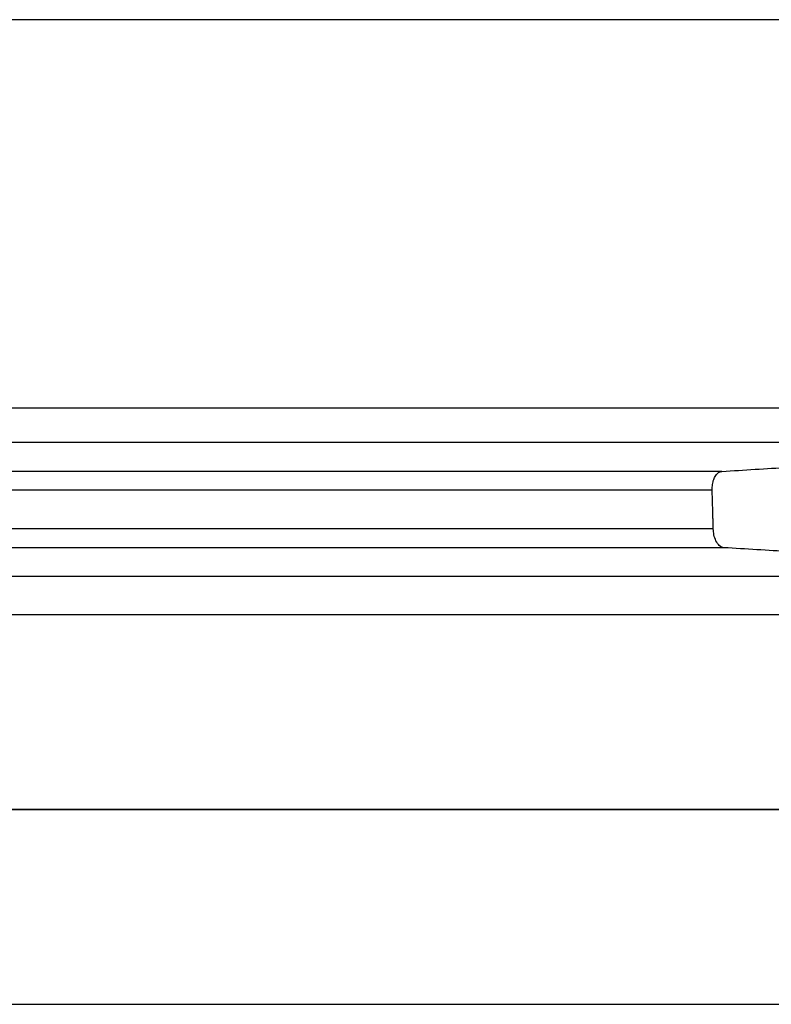
# Model space of a CAD drawing. Units: millimetres. Extents: x -2 to 627, y -182 to 249.
# Drawn here: x 486 to 506, y -5 to 21 of the extents above; entities that cross this region are included whole.
import ezdxf

# ---------------------------------------------------------------- set-up
doc = ezdxf.new("R2010")
doc.units = ezdxf.units.MM
doc.layers.add('TOP$3', color=7, linetype='CONTINUOUS', true_color=0xffffff)
doc.layers.add('TOP$4', color=7, linetype='CONTINUOUS', true_color=0xffffff)

msp = doc.modelspace()

# ---------------------------------------------------------------- linework, layer by layer
at = {"layer": 'TOP$3', "color": 151, "linetype": 'CONTINUOUS'}
for p, q in [((517.763, 21.059), (451.485, 21.059)), ((348.161, 10.707), (517.763, 10.707)), ((517.259, 9.784), (349.198, 9.784)), ((504.895, 9.017), (471, 9.017)), ((504.637, 8.517), (471, 8.517)), ((504.666, 7.483), (471, 7.483)), ((504.951, 6.983), (471, 6.983)), ((351.885, 6.227), (517.195, 6.227)), ((517.763, 5.191), (352.409, 5.191)), ((352.409, -5.191), (517.763, -5.191))]:
    msp.add_line(p, q, dxfattribs=at)
for points, weights in [([(504.895, 9.017), (511.533, 9.428), (517.259, 9.784)], [1.00202841362, 1.00297172323, 1.00035423033]), ([(504.666, 7.483), (504.653, 8), (504.637, 8.517)], [1.03899056995, 1.03891457702, 1.03882809355])]:
    msp.add_rational_spline(points, weights, degree=2, dxfattribs=at)
for points, knots in [([(504.637, 8.517), (504.636, 8.567), (504.639, 8.618), (504.653, 8.713), (504.664, 8.758), (504.692, 8.84), (504.711, 8.876), (504.753, 8.94), (504.779, 8.967), (504.834, 9.004), (504.864, 9.015), (504.895, 9.017)], [0, 0, 0, 0, 0.184448, 0.184448, 0.368372, 0.368372, 0.55981, 0.55981, 0.773783, 0.773783, 1, 1, 1, 1]), ([(504.951, 6.983), (504.909, 6.986), (504.867, 7.005), (504.795, 7.071), (504.764, 7.113), (504.715, 7.212), (504.696, 7.269), (504.674, 7.378), (504.668, 7.431), (504.666, 7.483)], [0, 0, 0, 0, 0.310776, 0.310776, 0.574896, 0.574896, 0.810626, 0.810626, 1, 1, 1, 1])]:
    msp.add_open_spline(points, degree=3, knots=knots, dxfattribs=at)
msp.add_open_spline([(517.195, 6.227), (511.525, 6.577), (504.951, 6.983)], degree=2, dxfattribs=at)
at = {"layer": 'TOP$4', "color": 151, "linetype": 'CONTINUOUS'}
for p, q in [((153, 0, -99.149), (517.611, 0, -99.149)), ((502.858, 0, -155.017), (172.669, 0, -155.017)), ((502.858, 0, 155.017), (172.669, 0, 155.017)), ((502.703, 0, 155.5), (172.824, 0, 155.5)), ((502.703, 0, -155.5), (172.824, 0, -155.5)), ((501.297, 0, -150.017), (174.23, 0, -150.017)), ((501.297, 0, 150.017), (174.23, 0, 150.017)), ((501.183, 0, 150.5), (174.344, 0, 150.5)), ((501.183, 0, -150.5), (174.344, 0, -150.5)), ((499.398, 0, -142.017), (176.128, 0, -142.017)), ((499.398, 0, 142.017), (176.128, 0, 142.017)), ((499.332, 0, 142.5), (176.195, 0, 142.5)), ((499.332, 0, -142.5), (176.195, 0, -142.5)), ((517.611, 0, 99.149), (288.806, 0, 99.149)), ((517.763, 0, -98.527), (295, 0, -98.527)), ((295, 0, 72.418), (517.763, 0, 72.418)), ((517.763, 0, -72.418), (295, 0, -72.418)), ((295, 0, 98.527), (517.763, 0, 98.527)), ((295.617, 0, -73.937), (516.92, 0, -73.937)), ((295.617, 0, 73.937), (516.92, 0, 73.937)), ((298.804, 0, -60.577), (517.763, 0, -60.577)), ((517.763, 0, 60.577), (298.804, 0, 60.577)), ((298.804, 0, -43.562), (517.763, 0, -43.562)), ((517.763, 0, 43.562), (298.804, 0, 43.562)), ((298.804, 0, 54.691), (517.763, 0, 54.691)), ((517.763, 0, -54.691), (298.804, 0, -54.691)), ((298.805, 0, -42.875), (517.392, 0, -42.875)), ((298.805, 0, 56.082), (516.993, 0, 56.082)), ((298.805, 0, -56.082), (516.993, 0, -56.082)), ((298.805, 0, 42.875), (517.392, 0, 42.875)), ((298.806, 0, 60.012), (517.46, 0, 60.012)), ((298.806, 0, -60.012), (517.46, 0, -60.012)), ((306.132, 0, -56.983), (503.261, 0, -56.983)), ((306.132, 0, 56.983), (503.261, 0, 56.983)), ((306.432, 0, -57.483), (502.907, 0, -57.483)), ((306.432, 0, 57.483), (502.907, 0, 57.483)), ((306.474, 0, 59.017), (502.858, 0, 59.017)), ((306.474, 0, -59.017), (502.858, 0, -59.017)), ((306.606, 0, 58.517), (502.703, 0, 58.517)), ((306.606, 0, -58.517), (502.703, 0, -58.517)), ((308.459, 0, 74.983), (501.817, 0, 74.983)), ((308.459, 0, -74.983), (501.817, 0, -74.983)), ((308.774, 0, 75.483), (501.447, 0, 75.483)), ((308.774, 0, -75.483), (501.447, 0, -75.483)), ((308.901, 0, -77.017), (501.297, 0, -77.017)), ((308.901, 0, 77.017), (501.297, 0, 77.017)), ((308.998, 0, -76.517), (501.183, 0, -76.517)), ((501.183, 0, 76.517), (308.998, 0, 76.517)), ((309.968, 0, 94.983), (500.042, 0, 94.983)), ((309.968, 0, -94.983), (500.042, 0, -94.983)), ((310.294, 0, -95.483), (499.658, 0, -95.483)), ((310.294, 0, 95.483), (499.658, 0, 95.483)), ((310.516, 0, 97.017), (499.398, 0, 97.017)), ((310.516, 0, -97.017), (499.398, 0, -97.017)), ((310.572, 0, 96.517), (499.332, 0, 96.517)), ((310.572, 0, -96.517), (499.332, 0, -96.517)), ((454.497, 0, 37.914), (517.763, 0, 37.914)), ((517.763, 0, -37.914), (454.497, 0, -37.914)), ((454.5, 0, -39.186), (517.062, 0, -39.186)), ((454.5, 0, 39.186), (517.062, 0, 39.186)), ((517.763, 0, 26.633), (467.998, 0, 26.633)), ((517.763, 0, -21.059), (467.998, 0, -21.059)), ((467.998, 0, 21.059), (517.763, 0, 21.059)), ((467.998, 0, 22.209), (517.131, 0, 22.209)), ((467.998, 0, -22.209), (517.131, 0, -22.209)), ((467.998, 0, -26.633), (517.763, 0, -26.633)), ((467.999, 0, 9.784), (517.259, 0, 9.784)), ((467.999, 0, -9.784), (517.259, 0, -9.784)), ((467.999, 0, -10.707), (517.763, 0, -10.707)), ((517.763, 0, 10.707), (467.999, 0, 10.707)), ((468, 0, -25.825), (517.324, 0, -25.825)), ((468, 0, 5.191), (517.763, 0, 5.191)), ((468, 0, -6.227), (517.195, 0, -6.227)), ((468, 0, 6.227), (517.195, 0, 6.227)), ((517.763, 0, -5.191), (468, 0, -5.191)), ((468, 0, 25.825), (517.324, 0, 25.825)), ((471, 0, 22.983), (504.679, 0, 22.983)), ((471, 0, 40.483), (504.148, 0, 40.483)), ((504.51, 0, 161.017), (471, 0, 161.017)), ((471, 0, -41.517), (504.002, 0, -41.517)), ((471, 0, 25.017), (504.51, 0, 25.017)), ((504.283, 0, -161.5), (471, 0, -161.5)), ((471, 0, 41.517), (504.002, 0, 41.517)), ((471, 0, -8.517), (504.637, 0, -8.517)), ((471, 0, -22.983), (504.679, 0, -22.983)), ((471, 0, -7.483), (504.666, 0, -7.483)), ((471, 0, 42.017), (504.194, 0, 42.017)), ((471, 0, -39.983), (504.482, 0, -39.983)), ((504.51, 0, -161.017), (471, 0, -161.017)), ((471, 0, 24.517), (504.283, 0, 24.517)), ((471, 0, 6.983), (504.951, 0, 6.983)), ((504.002, 0, -158.5), (471, 0, -158.5)), ((504.194, 0, 158.017), (471, 0, 158.017)), ((471, 0, -24.517), (504.283, 0, -24.517)), ((471, 0, -9.017), (504.895, 0, -9.017)), ((471, 0, 9.017), (504.895, 0, 9.017)), ((504.895, 0, -162.017), (471, 0, -162.017)), ((471, 0, -6.983), (504.951, 0, -6.983)), ((471, 0, 39.983), (504.482, 0, 39.983)), ((504.895, 0, 162.017), (471, 0, 162.017)), ((471, 0, -25.017), (504.51, 0, -25.017)), ((504.637, 0, -162.5), (471, 0, -162.5)), ((471, 0, -40.483), (504.148, 0, -40.483)), ((471, 0, 23.483), (504.369, 0, 23.483)), ((471, 0, -42.017), (504.194, 0, -42.017)), ((504.002, 0, 158.5), (471, 0, 158.5)), ((471, 0, 8.517), (504.637, 0, 8.517)), ((504.283, 0, 161.5), (471, 0, 161.5)), ((504.637, 0, 162.5), (471, 0, 162.5)), ((471, 0, -23.483), (504.369, 0, -23.483)), ((504.194, 0, -158.017), (471, 0, -158.017)), ((471, 0, 7.483), (504.666, 0, 7.483)), ((485.5, 0, -94.553), (505.886, 0, -94.553)), ((485.5, 0, 77.567), (508.971, 0, 77.567)), ((505.886, 0, 94.553), (485.5, 0, 94.553)), ((508.971, 0, -77.567), (485.5, 0, -77.567)), ((504.532, 0, 39.983), (504.487, 0, 39.983)), ((504.55, 0, -25.017), (504.514, 0, -25.017)), ((504.729, 0, 22.983), (504.684, 0, 22.983)), ((504.935, 0, -9.017), (504.899, 0, -9.017)), ((505.002, 0, 6.983), (504.956, 0, 6.983)), ((505.492, 0, -96.402), (517, 0, -96.402)), ((505.492, 0, 96.402), (517, 0, 96.402)), ((517, 0, 97.513), (505.743, 0, 97.513)), ((505.743, 0, -97.513), (517, 0, -97.513))]:
    msp.add_line(p, q, dxfattribs=at)
at = {"layer": 'TOP$4', "color": 151, "linetype": 'CONTINUOUS', "extrusion": (0, -1, 0)}
for points, knots in [([(499.398, 0, -97.017), (499.374, 0, -97.015), (499.352, 0, -97.004), (499.316, 0, -96.965), (499.302, 0, -96.935), (499.285, 0, -96.863), (499.282, 0, -96.821), (499.285, 0, -96.733), (499.291, 0, -96.687), (499.308, 0, -96.599), (499.319, 0, -96.558), (499.332, 0, -96.517)], [0, 0, 0, 0, 0.223363, 0.223363, 0.448302, 0.448302, 0.651621, 0.651621, 0.838916, 0.838916, 1, 1, 1, 1]), ([(499.398, 0, -142.017), (499.374, 0, -142.071), (499.352, 0, -142.126), (499.316, 0, -142.23), (499.302, 0, -142.281), (499.285, 0, -142.365), (499.282, 0, -142.401), (499.285, 0, -142.454), (499.291, 0, -142.473), (499.308, 0, -142.495), (499.319, 0, -142.5), (499.332, 0, -142.5)], [0, 0, 0, 0, 0.223363, 0.223363, 0.448302, 0.448302, 0.651621, 0.651621, 0.838916, 0.838916, 1, 1, 1, 1]), ([(499.332, 0, 142.5), (499.316, 0, 142.5), (499.304, 0, 142.492), (499.287, 0, 142.462), (499.283, 0, 142.439), (499.284, 0, 142.38), (499.288, 0, 142.345), (499.305, 0, 142.268), (499.318, 0, 142.225), (499.349, 0, 142.134), (499.369, 0, 142.085), (499.393, 0, 142.03), (499.396, 0, 142.024), (499.398, 0, 142.017)], [0, 0, 0, 0, 0.197149, 0.197149, 0.395121, 0.395121, 0.583367, 0.583367, 0.771572, 0.771572, 0.974324, 0.974324, 1, 1, 1, 1]), ([(499.332, 0, 96.517), (499.316, 0, 96.566), (499.304, 0, 96.617), (499.287, 0, 96.715), (499.283, 0, 96.763), (499.284, 0, 96.846), (499.288, 0, 96.882), (499.305, 0, 96.942), (499.318, 0, 96.966), (499.349, 0, 97.001), (499.369, 0, 97.012), (499.393, 0, 97.016), (499.396, 0, 97.017), (499.398, 0, 97.017)], [0, 0, 0, 0, 0.197149, 0.197149, 0.395121, 0.395121, 0.583366, 0.583366, 0.771572, 0.771572, 0.974324, 0.974324, 1, 1, 1, 1]), ([(500.042, 0, 94.983), (500.012, 0, 94.985), (499.978, 0, 95), (499.909, 0, 95.049), (499.873, 0, 95.085), (499.803, 0, 95.174), (499.768, 0, 95.229), (499.707, 0, 95.35), (499.68, 0, 95.416), (499.658, 0, 95.483)], [0, 0, 0, 0, 0.24774, 0.24774, 0.494801, 0.494801, 0.753125, 0.753125, 1, 1, 1, 1]), ([(499.658, 0, -95.483), (499.677, 0, -95.424), (499.7, 0, -95.366), (499.751, 0, -95.26), (499.78, 0, -95.211), (499.842, 0, -95.122), (499.876, 0, -95.083), (499.945, 0, -95.02), (499.981, 0, -94.998), (500.024, 0, -94.985), (500.033, 0, -94.984), (500.042, 0, -94.983)], [0, 0, 0, 0, 0.216908, 0.216908, 0.432492, 0.432492, 0.67127, 0.67127, 0.928243, 0.928243, 1, 1, 1, 1]), ([(501.183, 0, 150.5), (501.171, 0, 150.5), (501.161, 0, 150.493), (501.152, 0, 150.463), (501.151, 0, 150.441), (501.158, 0, 150.385), (501.166, 0, 150.351), (501.188, 0, 150.276), (501.203, 0, 150.233), (501.24, 0, 150.141), (501.262, 0, 150.09), (501.29, 0, 150.033), (501.294, 0, 150.025), (501.297, 0, 150.017)], [0, 0, 0, 0, 0.190506, 0.190506, 0.381529, 0.381529, 0.566892, 0.566892, 0.758036, 0.758036, 0.968015, 0.968015, 1, 1, 1, 1]), ([(501.183, 0, 76.517), (501.171, 0, 76.566), (501.161, 0, 76.616), (501.152, 0, 76.712), (501.151, 0, 76.758), (501.158, 0, 76.84), (501.166, 0, 76.876), (501.188, 0, 76.937), (501.203, 0, 76.962), (501.24, 0, 77), (501.262, 0, 77.011), (501.29, 0, 77.016), (501.294, 0, 77.017), (501.297, 0, 77.017)], [0, 0, 0, 0, 0.190506, 0.190506, 0.381529, 0.381529, 0.566892, 0.566892, 0.758036, 0.758036, 0.968014, 0.968014, 1, 1, 1, 1]), ([(501.297, 0, -77.017), (501.27, 0, -77.015), (501.245, 0, -77.004), (501.201, 0, -76.961), (501.183, 0, -76.929), (501.16, 0, -76.852), (501.153, 0, -76.807), (501.152, 0, -76.715), (501.155, 0, -76.667), (501.167, 0, -76.585), (501.174, 0, -76.551), (501.183, 0, -76.517)], [0, 0, 0, 0, 0.234047, 0.234047, 0.469856, 0.469856, 0.680327, 0.680327, 0.869293, 0.869293, 1, 1, 1, 1]), ([(501.297, 0, -150.017), (501.27, 0, -150.073), (501.245, 0, -150.13), (501.201, 0, -150.237), (501.183, 0, -150.29), (501.16, 0, -150.375), (501.153, 0, -150.411), (501.152, 0, -150.462), (501.155, 0, -150.479), (501.167, 0, -150.497), (501.174, 0, -150.5), (501.183, 0, -150.5)], [0, 0, 0, 0, 0.234047, 0.234047, 0.469856, 0.469856, 0.680327, 0.680327, 0.869293, 0.869293, 1, 1, 1, 1]), ([(501.817, 0, 74.983), (501.778, 0, 74.986), (501.735, 0, 75.006), (501.658, 0, 75.07), (501.622, 0, 75.11), (501.555, 0, 75.208), (501.523, 0, 75.268), (501.477, 0, 75.379), (501.46, 0, 75.431), (501.447, 0, 75.483)], [0, 0, 0, 0, 0.301248, 0.301248, 0.555874, 0.555874, 0.81209, 0.81209, 1, 1, 1, 1]), ([(501.447, 0, -75.483), (501.461, 0, -75.426), (501.48, 0, -75.369), (501.525, 0, -75.266), (501.55, 0, -75.219), (501.606, 0, -75.131), (501.638, 0, -75.092), (501.705, 0, -75.028), (501.741, 0, -75.004), (501.789, 0, -74.987), (501.803, 0, -74.984), (501.817, 0, -74.983)], [0, 0, 0, 0, 0.207949, 0.207949, 0.414583, 0.414583, 0.643427, 0.643427, 0.895982, 0.895982, 1, 1, 1, 1]), ([(502.703, 0, 58.517), (502.693, 0, 58.566), (502.687, 0, 58.616), (502.683, 0, 58.71), (502.686, 0, 58.756), (502.698, 0, 58.837), (502.709, 0, 58.873), (502.736, 0, 58.935), (502.754, 0, 58.961), (502.795, 0, 59), (502.82, 0, 59.012), (502.85, 0, 59.016), (502.854, 0, 59.017), (502.858, 0, 59.017)], [0, 0, 0, 0, 0.18643, 0.18643, 0.373099, 0.373099, 0.557552, 0.557552, 0.752753, 0.752753, 0.970205, 0.970205, 1, 1, 1, 1]), ([(502.858, 0, -59.017), (502.828, 0, -59.015), (502.8, 0, -59.003), (502.75, 0, -58.958), (502.729, 0, -58.924), (502.699, 0, -58.843), (502.69, 0, -58.796), (502.683, 0, -58.699), (502.684, 0, -58.65), (502.693, 0, -58.572), (502.697, 0, -58.545), (502.703, 0, -58.517)], [0, 0, 0, 0, 0.242908, 0.242908, 0.487661, 0.487661, 0.704816, 0.704816, 0.89605, 0.89605, 1, 1, 1, 1]), ([(502.858, 0, -155.017), (502.828, 0, -155.075), (502.8, 0, -155.133), (502.75, 0, -155.244), (502.729, 0, -155.297), (502.699, 0, -155.384), (502.69, 0, -155.419), (502.683, 0, -155.468), (502.684, 0, -155.485), (502.693, 0, -155.498), (502.697, 0, -155.5), (502.703, 0, -155.5)], [0, 0, 0, 0, 0.242909, 0.242909, 0.487662, 0.487662, 0.704816, 0.704816, 0.89605, 0.89605, 1, 1, 1, 1]), ([(502.703, 0, 155.5), (502.693, 0, 155.5), (502.687, 0, 155.493), (502.683, 0, 155.464), (502.686, 0, 155.442), (502.698, 0, 155.387), (502.709, 0, 155.354), (502.736, 0, 155.279), (502.754, 0, 155.236), (502.795, 0, 155.142), (502.82, 0, 155.09), (502.85, 0, 155.032), (502.854, 0, 155.025), (502.858, 0, 155.017)], [0, 0, 0, 0, 0.18643, 0.18643, 0.373099, 0.373099, 0.557553, 0.557553, 0.752754, 0.752754, 0.970206, 0.970206, 1, 1, 1, 1]), ([(502.907, 0, -57.483), (502.918, 0, -57.427), (502.934, 0, -57.372), (502.971, 0, -57.272), (502.994, 0, -57.225), (503.044, 0, -57.139), (503.074, 0, -57.1), (503.137, 0, -57.036), (503.172, 0, -57.011), (503.224, 0, -56.989), (503.243, 0, -56.984), (503.261, 0, -56.983)], [0, 0, 0, 0, 0.200777, 0.200777, 0.400317, 0.400317, 0.619922, 0.619922, 0.866062, 0.866062, 1, 1, 1, 1]), ([(503.261, 0, 56.983), (503.22, 0, 56.986), (503.177, 0, 57.006), (503.1, 0, 57.07), (503.064, 0, 57.111), (503.001, 0, 57.21), (502.971, 0, 57.269), (502.931, 0, 57.381), (502.917, 0, 57.432), (502.907, 0, 57.483)], [0, 0, 0, 0, 0.302984, 0.302984, 0.562818, 0.562818, 0.815695, 0.815695, 1, 1, 1, 1]), ([(504.194, 0, -42.017), (504.162, 0, -42.015), (504.131, 0, -42.002), (504.076, 0, -41.955), (504.051, 0, -41.919), (504.016, 0, -41.834), (504.004, 0, -41.785), (503.992, 0, -41.685), (503.991, 0, -41.633), (503.997, 0, -41.56), (503.999, 0, -41.539), (504.002, 0, -41.517)], [0, 0, 0, 0, 0.250229, 0.250229, 0.502288, 0.502288, 0.725905, 0.725905, 0.920016, 0.920016, 1, 1, 1, 1]), ([(504.194, 0, -158.017), (504.162, 0, -158.076), (504.131, 0, -158.136), (504.076, 0, -158.249), (504.051, 0, -158.304), (504.016, 0, -158.391), (504.004, 0, -158.426), (503.992, 0, -158.474), (503.991, 0, -158.489), (503.997, 0, -158.499), (503.999, 0, -158.5), (504.002, 0, -158.5)], [0, 0, 0, 0, 0.250228, 0.250228, 0.502288, 0.502288, 0.725904, 0.725904, 0.920015, 0.920015, 1, 1, 1, 1]), ([(504.002, 0, 41.517), (503.995, 0, 41.566), (503.992, 0, 41.616), (503.994, 0, 41.71), (503.999, 0, 41.756), (504.017, 0, 41.836), (504.03, 0, 41.873), (504.063, 0, 41.935), (504.083, 0, 41.961), (504.132, 0, 42.002), (504.162, 0, 42.015), (504.194, 0, 42.017)], [0, 0, 0, 0, 0.184121, 0.184121, 0.368219, 0.368219, 0.55331, 0.55331, 0.753546, 0.753546, 1, 1, 1, 1]), ([(504.002, 0, 158.5), (503.995, 0, 158.5), (503.992, 0, 158.493), (503.994, 0, 158.464), (503.999, 0, 158.442), (504.017, 0, 158.388), (504.03, 0, 158.355), (504.063, 0, 158.279), (504.083, 0, 158.235), (504.132, 0, 158.134), (504.162, 0, 158.075), (504.194, 0, 158.017)], [0, 0, 0, 0, 0.184121, 0.184121, 0.36822, 0.36822, 0.553311, 0.553311, 0.753548, 0.753548, 1, 1, 1, 1]), ([(504.482, 0, 39.983), (504.441, 0, 39.986), (504.398, 0, 40.005), (504.322, 0, 40.07), (504.287, 0, 40.112), (504.227, 0, 40.212), (504.201, 0, 40.27), (504.167, 0, 40.381), (504.156, 0, 40.432), (504.148, 0, 40.483)], [0, 0, 0, 0, 0.305186, 0.305186, 0.568281, 0.568281, 0.816517, 0.816517, 1, 1, 1, 1]), ([(504.148, 0, -40.483), (504.156, 0, -40.429), (504.168, 0, -40.375), (504.2, 0, -40.276), (504.22, 0, -40.23), (504.265, 0, -40.146), (504.291, 0, -40.108), (504.35, 0, -40.043), (504.383, 0, -40.017), (504.438, 0, -39.991), (504.46, 0, -39.985), (504.482, 0, -39.983)], [0, 0, 0, 0, 0.194926, 0.194926, 0.38874, 0.38874, 0.599845, 0.599845, 0.838413, 0.838413, 1, 1, 1, 1]), ([(504.51, 0, -161.017), (504.476, 0, -161.078), (504.443, 0, -161.139), (504.383, 0, -161.254), (504.355, 0, -161.309), (504.314, 0, -161.397), (504.299, 0, -161.433), (504.282, 0, -161.479), (504.278, 0, -161.493), (504.281, 0, -161.499), (504.282, 0, -161.5), (504.283, 0, -161.5)], [0, 0, 0, 0, 0.256273, 0.256273, 0.514261, 0.514261, 0.744509, 0.744509, 0.942392, 0.942392, 1, 1, 1, 1]), ([(504.51, 0, -25.017), (504.476, 0, -25.015), (504.443, 0, -25.001), (504.383, 0, -24.952), (504.355, 0, -24.915), (504.314, 0, -24.827), (504.299, 0, -24.775), (504.282, 0, -24.671), (504.278, 0, -24.618), (504.281, 0, -24.549), (504.282, 0, -24.533), (504.283, 0, -24.517)], [0, 0, 0, 0, 0.256274, 0.256274, 0.514262, 0.514262, 0.74451, 0.74451, 0.942394, 0.942394, 1, 1, 1, 1]), ([(504.283, 0, 24.517), (504.279, 0, 24.567), (504.279, 0, 24.617), (504.287, 0, 24.711), (504.295, 0, 24.756), (504.319, 0, 24.837), (504.334, 0, 24.874), (504.372, 0, 24.937), (504.395, 0, 24.963), (504.447, 0, 25.003), (504.478, 0, 25.015), (504.51, 0, 25.017)], [0, 0, 0, 0, 0.183549, 0.183549, 0.366811, 0.366811, 0.554393, 0.554393, 0.761212, 0.761212, 1, 1, 1, 1]), ([(504.283, 0, 161.5), (504.279, 0, 161.5), (504.279, 0, 161.492), (504.287, 0, 161.463), (504.295, 0, 161.442), (504.319, 0, 161.387), (504.334, 0, 161.354), (504.372, 0, 161.277), (504.395, 0, 161.231), (504.447, 0, 161.131), (504.478, 0, 161.074), (504.51, 0, 161.017)], [0, 0, 0, 0, 0.183549, 0.183549, 0.366812, 0.366812, 0.554394, 0.554394, 0.761213, 0.761213, 1, 1, 1, 1]), ([(504.679, 0, 22.983), (504.637, 0, 22.986), (504.594, 0, 23.005), (504.52, 0, 23.07), (504.487, 0, 23.113), (504.433, 0, 23.212), (504.41, 0, 23.27), (504.382, 0, 23.38), (504.373, 0, 23.431), (504.369, 0, 23.483)], [0, 0, 0, 0, 0.307902, 0.307902, 0.572461, 0.572461, 0.814698, 0.814698, 1, 1, 1, 1]), ([(504.369, 0, -23.483), (504.373, 0, -23.43), (504.382, 0, -23.378), (504.407, 0, -23.281), (504.424, 0, -23.235), (504.463, 0, -23.152), (504.487, 0, -23.115), (504.54, 0, -23.05), (504.571, 0, -23.023), (504.627, 0, -22.993), (504.653, 0, -22.985), (504.679, 0, -22.983)], [0, 0, 0, 0, 0.190058, 0.190058, 0.379176, 0.379176, 0.58231, 0.58231, 0.812316, 0.812316, 1, 1, 1, 1]), ([(504.637, 0, 162.5), (504.636, 0, 162.5), (504.639, 0, 162.492), (504.653, 0, 162.463), (504.664, 0, 162.441), (504.692, 0, 162.385), (504.711, 0, 162.351), (504.753, 0, 162.272), (504.779, 0, 162.225), (504.834, 0, 162.125), (504.864, 0, 162.071), (504.895, 0, 162.017)], [0, 0, 0, 0, 0.184448, 0.184448, 0.368372, 0.368372, 0.55981, 0.55981, 0.773783, 0.773783, 1, 1, 1, 1]), ([(504.637, 0, 8.517), (504.636, 0, 8.567), (504.639, 0, 8.618), (504.653, 0, 8.713), (504.664, 0, 8.758), (504.692, 0, 8.84), (504.711, 0, 8.876), (504.753, 0, 8.94), (504.779, 0, 8.967), (504.834, 0, 9.004), (504.864, 0, 9.015), (504.895, 0, 9.017)], [0, 0, 0, 0, 0.184447, 0.184447, 0.368371, 0.368371, 0.559808, 0.559808, 0.773781, 0.773781, 1, 1, 1, 1]), ([(504.895, 0, -9.017), (504.86, 0, -9.015), (504.825, 0, -9.001), (504.761, 0, -8.95), (504.731, 0, -8.912), (504.684, 0, -8.821), (504.665, 0, -8.768), (504.643, 0, -8.66), (504.637, 0, -8.605), (504.637, 0, -8.539), (504.637, 0, -8.528), (504.637, 0, -8.517)], [0, 0, 0, 0, 0.260366, 0.260366, 0.522244, 0.522244, 0.758582, 0.758582, 0.960839, 0.960839, 1, 1, 1, 1]), ([(504.895, 0, -162.017), (504.86, 0, -162.079), (504.825, 0, -162.142), (504.761, 0, -162.258), (504.731, 0, -162.313), (504.684, 0, -162.401), (504.665, 0, -162.437), (504.643, 0, -162.482), (504.637, 0, -162.495), (504.637, 0, -162.5), (504.637, 0, -162.5), (504.637, 0, -162.5)], [0, 0, 0, 0, 0.260365, 0.260365, 0.522243, 0.522243, 0.758581, 0.758581, 0.960838, 0.960838, 1, 1, 1, 1]), ([(504.951, 0, 6.983), (504.909, 0, 6.986), (504.867, 0, 7.005), (504.795, 0, 7.071), (504.764, 0, 7.113), (504.715, 0, 7.212), (504.696, 0, 7.269), (504.674, 0, 7.378), (504.668, 0, 7.431), (504.666, 0, 7.483)], [0, 0, 0, 0, 0.310776, 0.310776, 0.574896, 0.574896, 0.810626, 0.810626, 1, 1, 1, 1]), ([(504.666, 0, -7.483), (504.667, 0, -7.432), (504.673, 0, -7.38), (504.693, 0, -7.284), (504.707, 0, -7.239), (504.741, 0, -7.157), (504.762, 0, -7.12), (504.81, 0, -7.055), (504.838, 0, -7.029), (504.894, 0, -6.994), (504.923, 0, -6.985), (504.951, 0, -6.983)], [0, 0, 0, 0, 0.18665, 0.18665, 0.372556, 0.372556, 0.569238, 0.569238, 0.791074, 0.791074, 1, 1, 1, 1]), ([(505.743, 0, 97.513), (505.674, 0, 97.507), (505.612, 0, 97.476), (505.513, 0, 97.36), (505.474, 0, 97.273), (505.433, 0, 97.062), (505.426, 0, 96.939), (505.441, 0, 96.68), (505.461, 0, 96.542), (505.492, 0, 96.402)], [0, 0, 0, 0, 0.264571, 0.264571, 0.530913, 0.530913, 0.773409, 0.773409, 1, 1, 1, 1]), ([(505.492, 0, -96.402), (505.461, 0, -96.543), (505.441, 0, -96.682), (505.427, 0, -96.935), (505.432, 0, -97.051), (505.467, 0, -97.244), (505.496, 0, -97.323), (505.575, 0, -97.443), (505.626, 0, -97.483), (505.703, 0, -97.507), (505.723, 0, -97.511), (505.743, 0, -97.513)], [0, 0, 0, 0, 0.229087, 0.229087, 0.458526, 0.458526, 0.6845, 0.6845, 0.922331, 0.922331, 1, 1, 1, 1])]:
    msp.add_open_spline(points, degree=3, knots=knots, dxfattribs=at)
at = {"layer": 'TOP$4', "color": 151, "linetype": 'CONTINUOUS'}
for points, weights in [([(499.332, 0, -142.5), (499.496, 0, -142.5), (499.658, 0, -142.5)], [1.01030152784, 1.01123527551, 1.01216071671]), ([(499.658, 0, 142.5), (499.496, 0, 142.5), (499.332, 0, 142.5)], [1.01216071671, 1.01123527551, 1.01030152784]), ([(501.183, 0, -150.5), (501.316, 0, -150.5), (501.447, 0, -150.5)], [1.02040566573, 1.02115619015, 1.02189765201]), ([(501.447, 0, 150.5), (501.316, 0, 150.5), (501.183, 0, 150.5)], [1.02189765201, 1.02115619015, 1.02040566573]), ([(502.703, 0, -155.5), (502.806, 0, -155.5), (502.907, 0, -155.5)], [1.0286177975, 1.02920125499, 1.02977504448]), ([(502.907, 0, 155.5), (502.806, 0, 155.5), (502.703, 0, 155.5)], [1.02977504448, 1.02920125499, 1.0286177975]), ([(504.002, 0, -158.5), (504.076, 0, -158.5), (504.148, 0, -158.5)], [1.03568693361, 1.03610846927, 1.03651983382]), ([(504.148, 0, 158.5), (504.076, 0, 158.5), (504.002, 0, 158.5)], [1.03651983382, 1.03610846927, 1.03568693361]), ([(504.283, 0, -161.5), (504.327, 0, -161.5), (504.369, 0, -161.5)], [1.03694156732, 1.0371895082, 1.03742710033]), ([(504.369, 0, 161.5), (504.327, 0, 161.5), (504.283, 0, 161.5)], [1.03742710033, 1.0371895082, 1.03694156732])]:
    msp.add_rational_spline(points, weights, degree=2, dxfattribs=at)
at = {"layer": 'TOP$4', "color": 151, "linetype": 'CONTINUOUS', "extrusion": (0, 1, 0)}
for points, weights in [([(499.332, 0, -96.517), (499.496, 0, -95.999), (499.658, 0, -95.483)], [1.01030152784, 1.0112352755, 1.01216071671]), ([(499.658, 0, 95.483), (499.496, 0, 95.999), (499.332, 0, 96.517)], [1.01216071671, 1.01123527551, 1.01030152784]), ([(499.398, 0, 142.017), (510.173, 0, 118.368), (517.611, 0, 99.149)], [1.00169195495, 1.0107085951, 1.00054147626]), ([(499.398, 0, 97.017), (502.742, 0, 97.273), (505.743, 0, 97.513)], [1.00169195495, 1.00447304456, 1.00542908655]), ([(517.611, 0, -99.149), (510.173, 0, -118.368), (499.398, 0, -142.017)], [1.00054147626, 1.0107085951, 1.00169195495]), ([(500.042, 0, -94.983), (503.094, 0, -94.762), (505.886, 0, -94.553)], [1.00192507686, 1.00400288608, 1.0047002669]), ([(516.839, 0, 105.536), (509.648, 0, 122.039), (500.042, 0, 142.017)], [1.00126346289, 1.0084950276, 1.00192507686]), ([(500.042, 0, -142.017), (509.648, 0, -122.039), (516.839, 0, -105.536)], [1.00192507686, 1.0084950276, 1.00126346289]), ([(501.447, 0, 75.483), (501.316, 0, 75.999), (501.183, 0, 76.517)], [1.02189765201, 1.02115619015, 1.02040566573]), ([(501.183, 0, -76.517), (501.316, 0, -75.999), (501.447, 0, -75.483)], [1.02040566573, 1.02115619015, 1.02189765201]), ([(501.297, 0, 77.017), (505.351, 0, 77.304), (508.971, 0, 77.567)], [1.00253128454, 1.00477302983, 1.00464310093]), ([(517.532, 0, -116.013), (510.475, 0, -131.432), (501.297, 0, -150.017)], [1.00048558805, 1.00762083828, 1.00253128454]), ([(501.297, 0, 150.017), (510.475, 0, 131.432), (517.532, 0, 116.013)], [1.00253128454, 1.00762083828, 1.00048558805]), ([(516.92, 0, 120.05), (510.192, 0, 133.737), (501.817, 0, 150.017)], [1.00094833918, 1.00646087221, 1.00254353776]), ([(501.817, 0, -150.017), (510.192, 0, -133.737), (516.92, 0, -120.05)], [1.00254353776, 1.00646087221, 1.00094833918]), ([(501.817, 0, -74.983), (506.345, 0, -74.676), (510.374, 0, -74.396)], [1.00254353776, 1.00465768189, 1.00402523833]), ([(502.703, 0, -58.517), (502.806, 0, -57.999), (502.907, 0, -57.483)], [1.0286177975, 1.02920125499, 1.02977504448]), ([(502.907, 0, 57.483), (502.806, 0, 57.999), (502.703, 0, 58.517)], [1.02977504448, 1.02920125499, 1.0286177975]), ([(502.858, 0, 155.017), (510.91, 0, 139.569), (517.46, 0, 126.527)], [1.00288823518, 1.00600543629, 1.00047055342]), ([(502.858, 0, 59.017), (510.91, 0, 59.556), (517.46, 0, 60.012)], [1.00288823518, 1.00600543629, 1.00047055342]), ([(517.46, 0, -126.527), (510.91, 0, -139.569), (502.858, 0, -155.017)], [1.00047055342, 1.00600543629, 1.00288823518]), ([(516.993, 0, 129.217), (510.743, 0, 141.093), (503.261, 0, 155.017)], [1.00077639814, 1.00530158779, 1.00281261119]), ([(503.261, 0, -155.017), (510.743, 0, -141.093), (516.993, 0, -129.217)], [1.00281261119, 1.00530158779, 1.00077639814]), ([(503.261, 0, -56.983), (510.743, 0, -56.497), (516.993, 0, -56.082)], [1.00281261119, 1.00530158779, 1.00077639814]), ([(504.148, 0, 40.483), (504.076, 0, 41), (504.002, 0, 41.517)], [1.03651983382, 1.03610846927, 1.03568693361]), ([(504.002, 0, -41.517), (504.076, 0, -41), (504.148, 0, -40.483)], [1.03568693361, 1.03610846927, 1.03651983382]), ([(517.392, 0, -133.439), (511.356, 0, -144.782), (504.194, 0, -158.017)], [1.00046916682, 1.00496348477, 1.00302797797]), ([(504.194, 0, 42.017), (511.356, 0, 42.479), (517.392, 0, 42.875)], [1.00302797797, 1.00496348477, 1.00046916682]), ([(504.194, 0, 158.017), (511.356, 0, 144.782), (517.392, 0, 133.439)], [1.00302797797, 1.00496348477, 1.00046916682]), ([(504.369, 0, 23.483), (504.327, 0, 24), (504.283, 0, 24.517)], [1.03742710033, 1.0371895082, 1.03694156732]), ([(504.283, 0, -24.517), (504.327, 0, -24), (504.369, 0, -23.483)], [1.03694156732, 1.0371895082, 1.03742710033]), ([(504.482, 0, -158.017), (511.259, 0, -145.759), (517.062, 0, -135.176)], [1.00287779289, 1.00445664441, 1.00065182623]), ([(517.062, 0, 135.176), (511.259, 0, 145.759), (504.482, 0, 158.017)], [1.00065182623, 1.00445664441, 1.00287779289]), ([(504.482, 0, -39.983), (511.259, 0, -39.555), (517.062, 0, -39.186)], [1.00287779289, 1.00445664441, 1.00065182623]), ([(504.51, 0, 161.017), (511.417, 0, 148.582), (517.324, 0, 137.881)], [1.00280609435, 1.00435927879, 1.00046415157]), ([(504.51, 0, 25.017), (511.417, 0, 25.451), (517.324, 0, 25.825)], [1.00280609435, 1.00435927879, 1.00046415157]), ([(517.324, 0, -137.881), (511.417, 0, -148.582), (504.51, 0, -161.017)], [1.00046415157, 1.00435927879, 1.00280609435]), ([(504.637, 0, -8.517), (504.653, 0, -8), (504.666, 0, -7.483)], [1.03882809355, 1.03891457702, 1.03899056995]), ([(504.666, 0, 7.483), (504.653, 0, 8), (504.637, 0, 8.517)], [1.03899056995, 1.03891457702, 1.03882809355]), ([(517.131, 0, 138.855), (511.366, 0, 149.126), (504.679, 0, 161.017)], [1.00047257956, 1.00344180305, 1.00228778331]), ([(504.679, 0, -22.983), (511.366, 0, -22.568), (517.131, 0, -22.209)], [1.00228778331, 1.00344180305, 1.00047257956]), ([(504.679, 0, -161.017), (511.366, 0, -149.126), (517.131, 0, -138.855)], [1.00228778331, 1.00344180305, 1.00047257956]), ([(517.259, 0, -140.051), (511.533, 0, -150.232), (504.895, 0, -162.017)], [1.00035423033, 1.00297172323, 1.00202841362]), ([(504.895, 0, 9.017), (511.533, 0, 9.428), (517.259, 0, 9.784)], [1.00202841362, 1.00297172323, 1.00035423033]), ([(504.895, 0, 162.017), (511.533, 0, 150.232), (517.259, 0, 140.051)], [1.00202841362, 1.00297172323, 1.00035423033]), ([(505.886, 0, -94.553), (505.692, 0, -95.476), (505.492, 0, -96.402)], [1.04839088199, 1.04723118408, 1.04603575254]), ([(505.492, 0, 96.402), (505.692, 0, 95.476), (505.886, 0, 94.553)], [1.04603574685, 1.04723117888, 1.04839087724])]:
    msp.add_rational_spline(points, weights, degree=2, dxfattribs=at)
at = {"layer": 'TOP$4', "color": 151, "linetype": 'CONTINUOUS', "extrusion": (0, -1, 0)}
for points, weights in [([(505.743, 0, -97.513), (502.742, 0, -97.273), (499.398, 0, -97.017)], [1.00542908671, 1.00447304479, 1.00169195495]), ([(505.886, 0, 94.553), (503.094, 0, 94.762), (500.042, 0, 94.983)], [1.0047002667, 1.0040028858, 1.00192507686]), ([(508.971, 0, -77.567), (505.351, 0, -77.304), (501.297, 0, -77.017)], [1.00464310091, 1.00477303004, 1.00253128454]), ([(510.374, 0, 74.396), (506.345, 0, 74.676), (501.817, 0, 74.983)], [1.00402523843, 1.00465768172, 1.00254353776]), ([(517.46, 0, -60.012), (510.91, 0, -59.556), (502.858, 0, -59.017)], [1.00047055342, 1.00600543629, 1.00288823518]), ([(516.993, 0, 56.082), (510.743, 0, 56.497), (503.261, 0, 56.983)], [1.00077639814, 1.00530158779, 1.00281261119]), ([(517.392, 0, -42.875), (511.356, 0, -42.479), (504.194, 0, -42.017)], [1.00046916682, 1.00496348477, 1.00302797797]), ([(517.062, 0, 39.186), (511.259, 0, 39.555), (504.482, 0, 39.983)], [1.00065182623, 1.00445664441, 1.00287779289]), ([(517.324, 0, -25.825), (511.417, 0, -25.451), (504.51, 0, -25.017)], [1.00046415157, 1.00435927879, 1.00280609435]), ([(504.637, 0, -162.5), (504.653, 0, -162.5), (504.666, 0, -162.5)], [1.03882809355, 1.03891457702, 1.03899056995]), ([(504.666, 0, 162.5), (504.653, 0, 162.5), (504.637, 0, 162.5)], [1.03899056995, 1.03891457702, 1.03882809355]), ([(517.131, 0, 22.209), (511.366, 0, 22.568), (504.679, 0, 22.983)], [1.00047257956, 1.00344180305, 1.00228778331]), ([(517.259, 0, -9.784), (511.533, 0, -9.428), (504.895, 0, -9.017)], [1.00035423033, 1.00297172323, 1.00202841361])]:
    msp.add_rational_spline(points, weights, degree=2, dxfattribs=at)
at = {"layer": 'TOP$4', "color": 151, "linetype": 'CONTINUOUS', "extrusion": (0, 1, 0)}
for points, knots in [([(500.042, 0, 142.017), (500.012, 0, 142.081), (499.978, 0, 142.144), (499.909, 0, 142.257), (499.873, 0, 142.309), (499.803, 0, 142.398), (499.768, 0, 142.436), (499.707, 0, 142.486), (499.68, 0, 142.5), (499.658, 0, 142.5)], [0, 0, 0, 0, 0.24774, 0.24774, 0.4948, 0.4948, 0.753125, 0.753125, 1, 1, 1, 1]), ([(499.658, 0, -142.5), (499.677, 0, -142.5), (499.7, 0, -142.489), (499.751, 0, -142.451), (499.78, 0, -142.423), (499.842, 0, -142.352), (499.876, 0, -142.305), (499.945, 0, -142.199), (499.981, 0, -142.137), (500.024, 0, -142.055), (500.033, 0, -142.036), (500.042, 0, -142.017)], [0, 0, 0, 0, 0.216908, 0.216908, 0.432492, 0.432492, 0.67127, 0.67127, 0.928244, 0.928244, 1, 1, 1, 1]), ([(501.447, 0, -150.5), (501.461, 0, -150.5), (501.48, 0, -150.49), (501.525, 0, -150.454), (501.55, 0, -150.428), (501.606, 0, -150.36), (501.638, 0, -150.317), (501.705, 0, -150.217), (501.741, 0, -150.158), (501.789, 0, -150.07), (501.803, 0, -150.044), (501.817, 0, -150.017)], [0, 0, 0, 0, 0.207949, 0.207949, 0.414583, 0.414583, 0.643427, 0.643427, 0.895983, 0.895983, 1, 1, 1, 1]), ([(501.817, 0, 150.017), (501.778, 0, 150.093), (501.735, 0, 150.168), (501.658, 0, 150.289), (501.622, 0, 150.34), (501.555, 0, 150.423), (501.523, 0, 150.456), (501.477, 0, 150.492), (501.46, 0, 150.5), (501.447, 0, 150.5)], [0, 0, 0, 0, 0.301248, 0.301248, 0.555874, 0.555874, 0.812089, 0.812089, 1, 1, 1, 1]), ([(503.261, 0, 155.017), (503.22, 0, 155.092), (503.177, 0, 155.167), (503.1, 0, 155.289), (503.064, 0, 155.341), (503.001, 0, 155.424), (502.971, 0, 155.457), (502.931, 0, 155.492), (502.917, 0, 155.5), (502.907, 0, 155.5)], [0, 0, 0, 0, 0.302984, 0.302984, 0.562818, 0.562818, 0.815694, 0.815694, 1, 1, 1, 1]), ([(502.907, 0, -155.5), (502.918, 0, -155.5), (502.934, 0, -155.491), (502.971, 0, -155.456), (502.994, 0, -155.431), (503.044, 0, -155.367), (503.074, 0, -155.327), (503.137, 0, -155.232), (503.172, 0, -155.175), (503.224, 0, -155.084), (503.243, 0, -155.051), (503.261, 0, -155.017)], [0, 0, 0, 0, 0.200777, 0.200777, 0.400317, 0.400317, 0.619923, 0.619923, 0.866063, 0.866063, 1, 1, 1, 1]), ([(504.148, 0, -158.5), (504.156, 0, -158.5), (504.168, 0, -158.491), (504.2, 0, -158.458), (504.22, 0, -158.434), (504.265, 0, -158.373), (504.291, 0, -158.335), (504.35, 0, -158.245), (504.383, 0, -158.191), (504.438, 0, -158.097), (504.46, 0, -158.057), (504.482, 0, -158.017)], [0, 0, 0, 0, 0.194927, 0.194927, 0.388741, 0.388741, 0.599846, 0.599846, 0.838415, 0.838415, 1, 1, 1, 1]), ([(504.482, 0, 158.017), (504.441, 0, 158.092), (504.398, 0, 158.166), (504.322, 0, 158.289), (504.287, 0, 158.342), (504.227, 0, 158.425), (504.201, 0, 158.457), (504.167, 0, 158.492), (504.156, 0, 158.5), (504.148, 0, 158.5)], [0, 0, 0, 0, 0.305185, 0.305185, 0.568279, 0.568279, 0.816515, 0.816515, 1, 1, 1, 1]), ([(504.679, 0, 161.017), (504.637, 0, 161.091), (504.594, 0, 161.166), (504.52, 0, 161.289), (504.487, 0, 161.343), (504.433, 0, 161.425), (504.41, 0, 161.457), (504.382, 0, 161.492), (504.373, 0, 161.5), (504.369, 0, 161.5)], [0, 0, 0, 0, 0.307901, 0.307901, 0.572461, 0.572461, 0.814697, 0.814697, 1, 1, 1, 1]), ([(504.369, 0, -161.5), (504.373, 0, -161.5), (504.382, 0, -161.491), (504.407, 0, -161.46), (504.424, 0, -161.437), (504.463, 0, -161.379), (504.487, 0, -161.342), (504.54, 0, -161.256), (504.571, 0, -161.205), (504.627, 0, -161.108), (504.653, 0, -161.063), (504.679, 0, -161.017)], [0, 0, 0, 0, 0.190058, 0.190058, 0.379177, 0.379177, 0.582311, 0.582311, 0.812317, 0.812317, 1, 1, 1, 1]), ([(504.666, 0, -162.5), (504.667, 0, -162.5), (504.673, 0, -162.492), (504.693, 0, -162.462), (504.707, 0, -162.439), (504.741, 0, -162.383), (504.762, 0, -162.347), (504.81, 0, -162.265), (504.838, 0, -162.216), (504.894, 0, -162.118), (504.923, 0, -162.068), (504.951, 0, -162.017)], [0, 0, 0, 0, 0.18665, 0.18665, 0.372556, 0.372556, 0.569238, 0.569238, 0.791074, 0.791074, 1, 1, 1, 1]), ([(504.951, 0, 162.017), (504.909, 0, 162.091), (504.867, 0, 162.166), (504.795, 0, 162.29), (504.764, 0, 162.344), (504.715, 0, 162.425), (504.696, 0, 162.456), (504.674, 0, 162.492), (504.668, 0, 162.5), (504.666, 0, 162.5)], [0, 0, 0, 0, 0.310776, 0.310776, 0.574896, 0.574896, 0.810626, 0.810626, 1, 1, 1, 1])]:
    msp.add_open_spline(points, degree=3, knots=knots, dxfattribs=at)
for points in [[(504.951, 0, -162.017), (511.525, 0, -150.394), (517.195, 0, -140.368)], [(504.951, 0, -6.983), (511.525, 0, -6.577), (517.195, 0, -6.227)], [(517.195, 0, 140.368), (511.525, 0, 150.394), (504.951, 0, 162.017)]]:
    msp.add_open_spline(points, degree=2, dxfattribs=at)
at = {"layer": 'TOP$4', "color": 151, "linetype": 'CONTINUOUS', "extrusion": (0, -1, 0)}
msp.add_open_spline([(517.195, 0, 6.227), (511.525, 0, 6.577), (504.951, 0, 6.983)], degree=2, dxfattribs=at)

doc.saveas('drawing.dxf')
